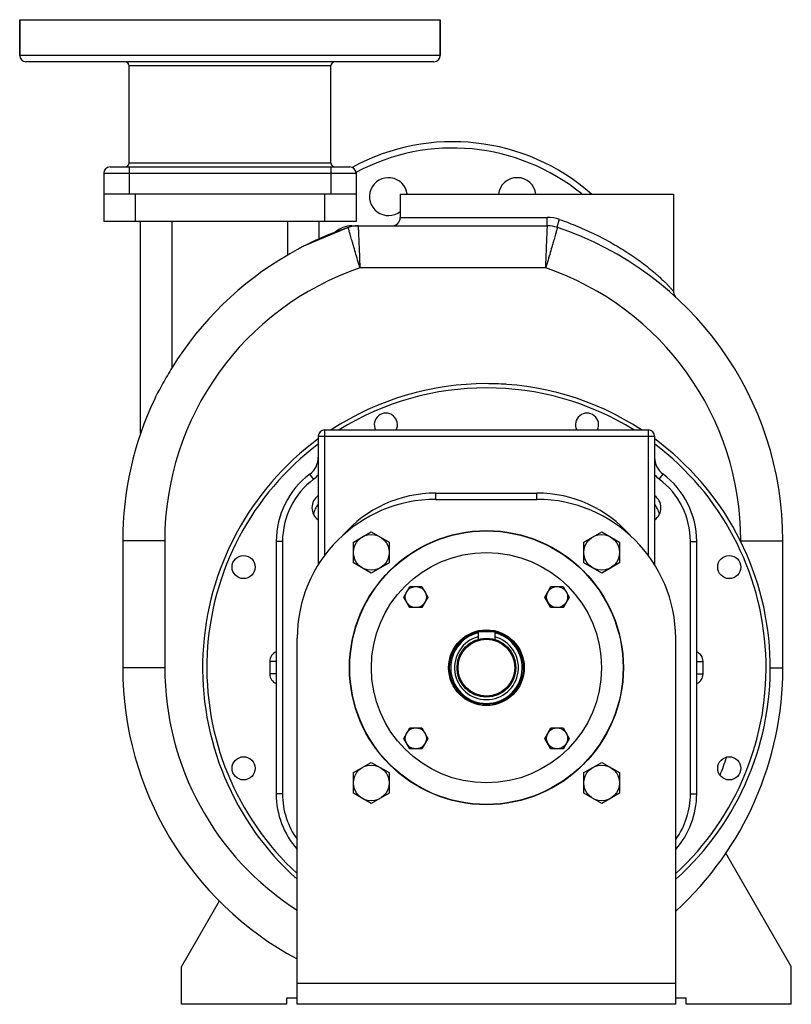
# Model space of a CAD drawing. Units: millimetres. Extents: x -877 to 1927, y -605 to 489.
# Drawn here: x 1560 to 1927, y 21 to 489 of the extents above; entities that cross this region are included whole.
import ezdxf

# ---------------------------------------------------------------- set-up
doc = ezdxf.new("R2010")
doc.units = ezdxf.units.MM
doc.header["$LTSCALE"] = 19.36
doc.layers.get('0').update_dxf_attribs({"linetype": 'CONTINUOUS'})
doc.layers.add('02___PRT_ALL_AXES', color=7, linetype='CONTINUOUS')
doc.layers.add('3_ALL_AXES', color=7, linetype='CONTINUOUS')

msp = doc.modelspace()

# ---------------------------------------------------------------- linework, layer by layer
at = {"color": 7, "linetype": 'CONTINUOUS'}
for p, q in [((1559.61, 489.01), (1559.61, 472.01)), ((1759.61, 489.01), (1759.61, 472.01)), ((1756.61, 469.01), (1562.61, 469.01)), ((1611.61, 421.01), (1611.61, 467.01)), ((1707.61, 421.01), (1707.61, 467.01)), ((1602.61, 419.01), (1716.61, 419.01)), ((1599.61, 416.01), (1599.61, 393.01)), ((1719.61, 416.01), (1719.61, 393.01)), ((1719.61, 406.01), (1599.61, 406.01)), ((1740.61, 406.01), (1740.61, 395.01)), ((1870.61, 406.01), (1870.61, 359.82)), ((1719.61, 393.01), (1599.61, 393.01)), ((1617.11, 292.28), (1617.11, 393.01)), ((1715.86, 390.23), (1695.4, 381.75)), ((1702.11, 384.91), (1702.11, 393.01)), ((1717.61, 391.01), (1810.61, 391.01)), ((1871.01, 358.08), (1870.94, 358.23)), ((1871.12, 357.86), (1871.01, 358.08)), ((1871.2, 357.73), (1871.07, 357.96)), ((1871.25, 357.65), (1871.12, 357.86)), ((1871.34, 357.52), (1871.2, 357.73)), ((1871.38, 357.46), (1871.25, 357.65)), ((1871.48, 357.32), (1871.34, 357.52)), ((1871.51, 357.28), (1871.38, 357.46)), ((1871.63, 357.15), (1871.48, 357.32)), ((1871.6, 357.19), (1871.51, 357.28)), ((1871.77, 357), (1871.63, 357.15)), ((1701.61, 291.01), (1701.61, 229.93)), ((1704.61, 294.01), (1858.61, 294.01)), ((1861.61, 291.01), (1861.61, 229.93)), ((1757.61, 261.01), (1805.61, 261.01)), ((1718.31, 240.72), (1726.81, 245.62)), ((1726.81, 245.62), (1735.31, 240.72)), ((1827.91, 240.72), (1836.41, 245.62)), ((1836.41, 245.62), (1844.91, 240.72)), ((1608.61, 241.33), (1608.61, 181.01)), ((1681.61, 241.01), (1681.61, 121.01)), ((1718.31, 230.9), (1718.31, 240.72)), ((1735.31, 240.72), (1735.31, 230.9)), ((1827.91, 230.9), (1827.91, 240.72)), ((1844.91, 240.72), (1844.91, 230.9)), ((1881.61, 121.01), (1881.61, 241.01)), ((1922.61, 181.01), (1922.61, 241.33)), ((1726.81, 225.99), (1718.31, 230.9)), ((1735.31, 230.9), (1726.81, 225.99)), ((1836.41, 225.99), (1827.91, 230.9)), ((1844.91, 230.9), (1836.41, 225.99)), ((1742.25, 214.59), (1745.14, 219.59)), ((1745.14, 219.59), (1750.91, 219.59)), ((1750.91, 219.59), (1753.8, 214.59)), ((1809.42, 214.59), (1812.31, 219.59)), ((1812.31, 219.59), (1818.08, 219.59)), ((1818.08, 219.59), (1820.97, 214.59)), ((1745.14, 209.59), (1742.25, 214.59)), ((1753.8, 214.59), (1750.91, 209.59)), ((1812.31, 209.59), (1809.42, 214.59)), ((1820.97, 214.59), (1818.08, 209.59)), ((1750.91, 209.59), (1745.14, 209.59)), ((1818.08, 209.59), (1812.31, 209.59)), ((1785.61, 198.01), (1777.61, 198.01)), ((1777.61, 198.01), (1777.61, 194.42)), ((1785.61, 198.01), (1785.61, 194.42)), ((1691.61, 21.01), (1691.61, 195.01)), ((1871.61, 21.01), (1871.61, 195.01)), ((1742.25, 147.42), (1745.14, 152.42)), ((1745.14, 152.42), (1750.91, 152.42)), ((1750.91, 152.42), (1753.8, 147.42)), ((1809.42, 147.42), (1812.31, 152.42)), ((1812.31, 152.42), (1818.08, 152.42)), ((1818.08, 152.42), (1820.97, 147.42)), ((1745.14, 142.42), (1742.25, 147.42)), ((1753.8, 147.42), (1750.91, 142.42)), ((1812.31, 142.42), (1809.42, 147.42)), ((1820.97, 147.42), (1818.08, 142.42)), ((1750.91, 142.42), (1745.14, 142.42)), ((1818.08, 142.42), (1812.31, 142.42)), ((1718.31, 131.11), (1726.81, 136.02)), ((1726.81, 136.02), (1735.31, 131.11)), ((1827.91, 131.11), (1836.41, 136.02)), ((1836.41, 136.02), (1844.91, 131.11)), ((1718.31, 121.3), (1718.31, 131.11)), ((1735.31, 131.11), (1735.31, 121.3)), ((1827.91, 121.3), (1827.91, 131.11)), ((1844.91, 131.11), (1844.91, 121.3)), ((1726.81, 116.39), (1718.31, 121.3)), ((1735.31, 121.3), (1726.81, 116.39)), ((1836.41, 116.39), (1827.91, 121.3)), ((1844.91, 121.3), (1836.41, 116.39)), ((1926.61, 39.01), (1895.52, 92.85)), ((1654.53, 70.05), (1636.61, 39.01)), ((1636.61, 21.01), (1636.61, 39.01)), ((1926.61, 21.01), (1926.61, 39.01)), ((1686.61, 24.01), (1691.61, 24.01)), ((1686.61, 21.01), (1686.61, 24.01)), ((1871.61, 24.01), (1876.61, 24.01)), ((1876.61, 21.01), (1876.61, 24.01)), ((1686.61, 21.01), (1636.61, 21.01)), ((1871.61, 21.01), (1691.61, 21.01)), ((1926.61, 21.01), (1876.61, 21.01))]:
    msp.add_line(p, q, dxfattribs=at)
at = {"color": 9, "linetype": 'CONTINUOUS'}
for p, q in [((1759.61, 472.01), (1559.61, 472.01)), ((1707.61, 467.01), (1611.61, 467.01)), ((1611.61, 421.01), (1707.61, 421.01)), ((1611.61, 419.01), (1611.61, 406.01)), ((1707.61, 419.01), (1707.61, 406.01)), ((1599.61, 416.01), (1719.61, 416.01)), ((1614.61, 406.01), (1614.61, 393.01)), ((1704.61, 406.01), (1704.61, 393.01)), ((1740.61, 395.01), (1810.47, 395.01)), ((1632.11, 323.65), (1632.11, 393.01)), ((1687.11, 377.11), (1687.11, 393.01)), ((1809.79, 371.01), (1721.43, 371.01)), ((1701.61, 291.01), (1861.61, 291.01)), ((1704.61, 294.01), (1704.61, 291.01)), ((1704.61, 291.01), (1704.61, 234.33)), ((1858.61, 291.01), (1858.61, 294.01)), ((1858.61, 234.33), (1858.61, 291.01)), ((1701.61, 278.64), (1701.34, 278.7)), ((1861.61, 278.64), (1861.88, 278.7)), ((1699.41, 270.61), (1697.61, 273.01)), ((1863.81, 270.61), (1865.61, 273.01)), ((1757.61, 261.01), (1757.61, 264.01)), ((1757.61, 264.01), (1805.61, 264.01)), ((1805.61, 261.01), (1805.61, 264.01)), ((1628.61, 241.33), (1608.61, 241.33)), ((1628.61, 241.33), (1628.61, 181.01)), ((1684.61, 241.01), (1681.61, 241.01)), ((1684.61, 241.01), (1684.61, 121.01)), ((1878.61, 241.01), (1881.61, 241.01)), ((1878.61, 121.01), (1878.61, 241.01)), ((1902.61, 241.33), (1922.61, 241.33)), ((1902.61, 240.82), (1902.61, 241.33)), ((1702.25, 230.93), (1701.61, 230.93)), ((1860.97, 230.93), (1861.61, 230.93)), ((1678.61, 184.01), (1678.61, 178.01)), ((1681.61, 184.01), (1678.61, 184.01)), ((1881.61, 184.01), (1884.61, 184.01)), ((1884.61, 178.01), (1884.61, 184.01)), ((1628.61, 181.01), (1608.61, 181.01)), ((1681.61, 178.01), (1678.61, 178.01)), ((1881.61, 178.01), (1884.61, 178.01)), ((1916.53, 181.01), (1922.61, 181.01)), ((1684.61, 121.01), (1681.61, 121.01)), ((1878.61, 121.01), (1881.61, 121.01)), ((1691.61, 31.01), (1871.61, 31.01))]:
    msp.add_line(p, q, dxfattribs=at)
at = {"color": 7, "linetype": 'CONTINUOUS'}
for points in [[(1871.07, 357.96), (1870.95, 358.2), (1870.92, 358.27)], [(1871.77, 357), (1871.65, 357.13), (1871.64, 357.14)]]:
    msp.add_lwpolyline(points, dxfattribs=at)
for centre, radius in [((1781.61, 181.01), 65), ((1726.81, 235.81), 8.5), ((1836.41, 235.81), 8.5), ((1781.61, 181.01), 54.75), ((1748.02, 214.59), 5), ((1815.2, 214.59), 5), ((1781.61, 181.01), 18), ((1781.61, 181.01), 17.5), ((1781.61, 181.01), 14), ((1781.61, 181.01), 13.5), ((1748.02, 147.42), 5), ((1815.2, 147.42), 5), ((1726.81, 126.21), 8.5), ((1836.41, 126.21), 8.5)]:
    msp.add_circle(centre, radius, dxfattribs=at)
for centre, radius, start, end in [((1562.61, 472.01), 3, 180, 270), ((1609.61, 467.01), 2, 0, 90), ((1709.61, 467.01), 2, 90, 180), ((1756.61, 472.01), 3, 270, 360), ((1765.61, 331.01), 100, 48.6978, 118.5852), ((1602.61, 416.01), 3, 90, 180), ((1609.61, 421.01), 2, 270, 360), ((1709.61, 421.01), 2, 180, 270), ((1716.61, 416.01), 3, 0, 90), ((1736.61, 395.01), 4, 269.9979, 360), ((1765.61, 241.33), 157, 108.4756, 116.5634), ((1717.61, 379.01), 12, 90, 131.3611), ((1720.61, 376.01), 15, 90, 108.4755), ((1810.61, 376.01), 15, 71.5244, 90), ((1765.61, 241.33), 157, 0, 71.5244), ((1765.61, 241.33), 156.84, 120.0331, 148.339), ((1874.61, 359.82), 4, 180.0022, 202.7269), ((1874.61, 359.82), 4, 203.3407, 227.392), ((1781.61, 181.01), 135, 56.8716, 123.1284), ((1765.61, 241.33), 157, 154.5727, 180), ((1704.61, 291.01), 3, 90, 180), ((1858.61, 291.01), 3, 0, 90), ((1781.61, 181.01), 135, 126.3496, 228.1586), ((1781.61, 181.01), 135, 311.8414, 53.6504), ((1691.61, 281.01), 10, 306.8699, 360), ((1871.61, 281.01), 10, 180, 233.1301), ((1721.61, 241.01), 40, 126.87, 180), ((1841.61, 241.01), 40, 0, 53.13), ((1757.61, 195.01), 66, 90, 180), ((1805.61, 195.01), 66, 0, 90), ((1781.61, 181.01), 17, 103.6112, 76.3888), ((1765.61, 181.01), 157, 180, 241.8579), ((1765.61, 181.01), 157, 312.5051, 360), ((1721.61, 121.01), 40, 180, 221.402), ((1841.61, 121.01), 40, 318.598, 360)]:
    msp.add_arc(centre, radius, start, end, dxfattribs=at)
at = {"color": 9, "linetype": 'CONTINUOUS'}
for centre, radius, start, end in [((1765.61, 331.01), 97, 50.8052, 118.3686), ((1810.47, 377.01), 18, 71.0124, 89.9874), ((1765.61, 241.33), 137, 108.8127, 180), ((1765.61, 241.33), 137, 0, 71.1873), ((1781.61, 181.01), 133, 58.1804, 121.8196), ((1781.61, 181.01), 133, 126.9974, 227.3853), ((1781.61, 181.01), 133, 312.6147, 53.0026), ((1691.61, 281.01), 13, 306.8699, 320.296), ((1871.61, 281.01), 13, 219.704, 233.1301), ((1721.61, 241.01), 37, 126.8699, 180), ((1841.61, 241.01), 37, 0, 53.1301), ((1757.61, 205.01), 59, 90, 138.9315), ((1805.61, 205.01), 59, 41.0687, 90), ((1711.59, 251.02), 12.6, 142.3493, 166.635), ((1851.63, 251.02), 12.6, 13.365, 37.6507), ((1781.61, 181.01), 15.2, 105.2581, 74.7419), ((1683.61, 184.01), 5, 113.6505, 180), ((1879.61, 184.01), 5, 0, 66.3495), ((1765.61, 181.01), 137, 180, 237.2807), ((1683.61, 178.01), 5, 180, 246.3495), ((1879.61, 178.01), 5, 293.6505, 360), ((1765.61, 181.01), 137, 338.1017, 341.9131), ((1721.61, 121.01), 37, 180, 215.8213), ((1841.61, 121.01), 37, 324.1787, 360)]:
    msp.add_arc(centre, radius, start, end, dxfattribs=at)
for points, knots in [([(1810.61, 391.01), (1810.6, 391.01), (1810.59, 391.04), (1810.58, 391.09), (1810.57, 391.19), (1810.56, 391.32), (1810.54, 391.49), (1810.53, 391.78), (1810.51, 392.21), (1810.49, 392.81), (1810.48, 393.5), (1810.47, 394.24), (1810.47, 394.75), (1810.47, 395.01)], [0, 0, 0, 0, 0.005895, 0.02067, 0.044662, 0.077773, 0.119792, 0.170254, 0.29437, 0.445562, 0.618162, 0.805749, 1, 1, 1, 1]), ([(1815.36, 390.23), (1815.35, 390.24), (1815.34, 390.27), (1815.33, 390.38), (1815.36, 390.6), (1815.43, 390.95), (1815.54, 391.41), (1815.69, 391.98), (1815.87, 392.62), (1816.09, 393.31), (1816.24, 393.79), (1816.32, 394.03)], [0, 0, 0, 0, 0.008575, 0.024444, 0.0821, 0.174148, 0.297322, 0.447363, 0.618893, 0.805775, 1, 1, 1, 1]), ([(1816.32, 394.03), (1819.27, 393.02), (1825.07, 390.82), (1833.51, 387.01), (1840.28, 383.44), (1845.49, 380.36), (1849.25, 377.97), (1852.88, 375.5), (1856.36, 372.96), (1859.14, 370.78), (1861.25, 369.02), (1862.77, 367.71), (1864.22, 366.41), (1865.58, 365.13), (1866.85, 363.89), (1867.83, 362.89), (1868.55, 362.13), (1869.04, 361.61), (1869.47, 361.13), (1869.85, 360.7), (1870.12, 360.39), (1870.3, 360.18), (1870.41, 360.06), (1870.49, 359.96), (1870.55, 359.89), (1870.59, 359.84), (1870.61, 359.82), (1870.61, 359.82)], [0, 0, 0, 0, 0.144089, 0.287014, 0.428158, 0.497819, 0.566682, 0.634548, 0.701139, 0.76604, 0.797665, 0.828587, 0.858641, 0.8876, 0.915127, 0.940714, 0.952552, 0.96358, 0.973604, 0.982421, 0.989765, 0.992785, 0.995318, 0.997328, 0.998794, 0.999692, 1, 1, 1, 1]), ([(1721.43, 371.01), (1721.06, 372.26), (1720.34, 374.7), (1719.3, 378.26), (1718.49, 381.08), (1717.89, 383.16), (1717.48, 384.55), (1717.12, 385.81), (1716.8, 386.94), (1716.52, 387.9), (1716.29, 388.71), (1716.13, 389.28), (1716.03, 389.64), (1715.97, 389.85), (1715.92, 390.01), (1715.89, 390.13), (1715.86, 390.19), (1715.86, 390.23), (1715.86, 390.23)], [0, 0, 0, 0, 0.194978, 0.38253, 0.555372, 0.634205, 0.706927, 0.772855, 0.831335, 0.88182, 0.923809, 0.956897, 0.970002, 0.980763, 0.989154, 0.995165, 0.998784, 1, 1, 1, 1]), ([(1720.61, 391.01), (1720.61, 390.98), (1720.61, 390.85), (1720.63, 390.56), (1720.65, 390.08), (1720.69, 389.09), (1720.76, 387.42), (1720.86, 384.97), (1720.98, 381.97), (1721.12, 378.56), (1721.27, 374.86), (1721.37, 372.31), (1721.43, 371.01)], [0, 0, 0, 0, 0.004834, 0.019234, 0.043096, 0.07618, 0.168645, 0.293047, 0.444602, 0.61745, 0.805012, 1, 1, 1, 1]), ([(1809.79, 371.01), (1809.85, 372.31), (1809.95, 374.86), (1810.1, 378.56), (1810.24, 381.97), (1810.36, 384.97), (1810.46, 387.42), (1810.53, 389.09), (1810.57, 390.08), (1810.59, 390.56), (1810.61, 390.85), (1810.61, 390.98), (1810.61, 391.01)], [0, 0, 0, 0, 0.194988, 0.38255, 0.555398, 0.706953, 0.831355, 0.92382, 0.956904, 0.980766, 0.995166, 1, 1, 1, 1]), ([(1815.36, 390.23), (1815.36, 390.23), (1815.36, 390.19), (1815.33, 390.13), (1815.3, 390.01), (1815.25, 389.85), (1815.19, 389.64), (1815.09, 389.28), (1814.93, 388.71), (1814.7, 387.9), (1814.42, 386.94), (1814.1, 385.81), (1813.74, 384.55), (1813.33, 383.16), (1812.73, 381.08), (1811.92, 378.26), (1810.88, 374.7), (1810.15, 372.26), (1809.79, 371.01)], [0, 0, 0, 0, 0.001216, 0.004835, 0.010846, 0.019237, 0.029998, 0.043103, 0.076191, 0.11818, 0.168665, 0.227145, 0.293073, 0.365795, 0.444628, 0.61747, 0.805022, 1, 1, 1, 1])]:
    msp.add_open_spline(points, degree=3, knots=knots, dxfattribs=at)
at = {"color": 7, "linetype": 'CONTINUOUS'}
for points, knots in [([(1695.4, 381.75), (1694.74, 381.42), (1693.39, 380.7), (1690.63, 379.15), (1688.53, 377.93), (1687.11, 377.11)], [0, 0, 0, 0, 0.23412, 0.48229, 1, 1, 1, 1]), ([(1632.11, 323.65), (1630.6, 321.21), (1627.69, 316.31), (1625.03, 311.28), (1623.82, 308.74)], [0, 0, 0, 0, 0.505085, 1, 1, 1, 1])]:
    msp.add_open_spline(points, degree=3, knots=knots, dxfattribs=at)
at = {"layer": '02___PRT_ALL_AXES', "color": 7, "linetype": 'CONTINUOUS'}
for p, q in [((1559.61, 472.01), (1559.61, 489.01)), ((1559.61, 489.01), (1759.61, 489.01)), ((1759.61, 472.01), (1759.61, 489.01)), ((1611.61, 421.01), (1611.61, 467.01)), ((1707.61, 421.01), (1707.61, 467.01)), ((1740.61, 406.01), (1870.61, 406.01))]:
    msp.add_line(p, q, dxfattribs=at)
msp.add_circle((1781.61, 181.01), 65.15, dxfattribs=at)
for centre, start, end in [((1735, 404.92), 7.0548, 308.8851), ((1796.22, 404.92), 6.9919, 173.0071)]:
    msp.add_arc(centre, 9, start, end, dxfattribs=at)
at = {"layer": '3_ALL_AXES', "color": 7, "linetype": 'CONTINUOUS'}
for centre in [(1666.12, 228.84), (1897.09, 228.84), (1666.12, 133.17), (1897.09, 133.17)]:
    msp.add_circle(centre, 5.5, dxfattribs=at)
for centre, radius, start, end in [((1781.61, 181.01), 135, 86.0641, 90), ((1733.77, 296.49), 5.5, 333.1015, 206.8985), ((1829.45, 296.49), 5.5, 333.1078, 206.9374), ((1705.6, 257.02), 7, 124.7195, 235.2805), ((1857.62, 257.02), 7, 304.7195, 55.2805)]:
    msp.add_arc(centre, radius, start, end, dxfattribs=at)

doc.saveas('drawing.dxf')
